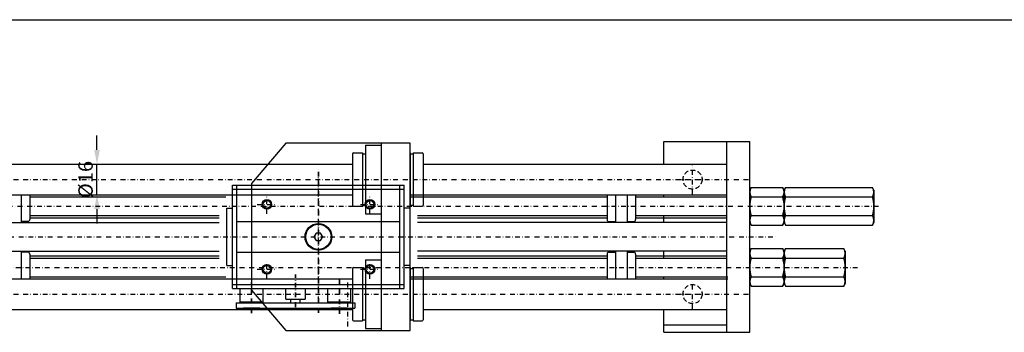
# Model space of a CAD drawing. Units: millimetres. Extents: x -109 to 1091, y -4574 to -3734.
# Drawn here: x 170 to 686, y -3898 to -3734 of the extents above; entities that cross this region are included whole.
import ezdxf
from ezdxf.enums import TextEntityAlignment as Align

# ---------------------------------------------------------------- set-up
doc = ezdxf.new("R2010")
doc.units = ezdxf.units.MM
doc.header["$LTSCALE"] = 5
for name, pattern in [('AUSGEZOGEN', [0]), ('DASHDOT', [1, 0.5, -0.25, 0, -0.25]), ('DASHED', [0.75, 0.5, -0.25])]:
    doc.linetypes.add(name, pattern=pattern)
for name, color, linetype in [('DOORS', 7, 'Continuous'), ('ELECTRICS', 7, 'Continuous'), ('Layer21', 7, 'Continuous'), ('Layer31', 7, 'Continuous'), ('Layer51', 7, 'Continuous'), ('WALL', 7, 'Continuous')]:
    doc.layers.add(name, color=color, linetype=linetype)
doc.styles.add('µ¸¿òÃ¼', font='arial.ttf')

# ---------------------------------------------------------------- blocks, each defined once
blk = doc.blocks.new('DimBlk_nNn045')
at = {"layer": 'Layer51', "linetype": 'AUSGEZOGEN', "lineweight": 25}
for points in [[(210.57, -3809.6), (212.07, -3802.1), (209.07, -3802.1)], [(210.57, -3825.6), (209.07, -3833.1), (212.07, -3833.1)]]:
    blk.add_hatch(color=96, dxfattribs=at).paths.add_polyline_path(points, flags=0)
at = {"layer": 'Layer51', "color": 96, "linetype": 'AUSGEZOGEN', "lineweight": 25}
for p, q in [((210.57, -3802.1), (210.57, -3794.6)), ((210.57, -3825.6), (210.57, -3809.6)), ((210.57, -3833.1), (210.57, -3840.6))]:
    blk.add_line(p, q, dxfattribs=at)
at = {"layer": 'Layer51', "color": 96, "linetype": 'AUSGEZOGEN', "lineweight": 25, "style": 'µ¸¿òÃ¼', "width": 0.98787}
blk.add_text('%%c16', height=7.5, rotation=90, dxfattribs=at).set_placement((208.32, -3827.37), (208.32, -3807.82), align=Align.FIT)

msp = doc.modelspace()

# ---------------------------------------------------------------- linework, layer by layer
at = {"color": 7, "linetype": 'DASHDOT', "lineweight": 25}
for p, q in [((299.57, -3835.6), (299.57, -3826.6)), ((353.57, -3835.6), (353.57, -3826.6)), ((294.57, -3830.6), (304.57, -3830.6)), ((348.57, -3830.6), (358.57, -3830.6)), ((299.57, -3869.6), (299.57, -3860.6)), ((353.57, -3869.6), (353.57, -3860.6)), ((294.57, -3864.6), (304.57, -3864.6)), ((348.57, -3864.6), (358.57, -3864.6))]:
    msp.add_line(p, q, dxfattribs=at)
at = {"color": 7, "linetype": 'AUSGEZOGEN', "lineweight": 25}
for p, q in [((325.41, -3845.6), (324.26, -3847.6)), ((324.26, -3847.6), (325.41, -3849.6)), ((327.72, -3845.6), (325.41, -3845.6)), ((328.88, -3847.6), (327.72, -3845.6)), ((327.72, -3849.6), (328.88, -3847.6)), ((325.41, -3849.6), (327.72, -3849.6))]:
    msp.add_line(p, q, dxfattribs=at)
at = {"color": 7, "linetype": 'DASHED', "lineweight": 25}
for centre in [(522.57, -3817.6), (522.57, -3877.6)]:
    msp.add_circle(centre, 5, dxfattribs=at)
at = {"color": 7, "linetype": 'AUSGEZOGEN', "lineweight": 25}
for centre, radius in [((299.57, -3830.6), 2.5), ((299.57, -3830.6), 2), ((353.57, -3830.6), 2.5), ((353.57, -3830.6), 2), ((299.57, -3864.6), 2.5), ((299.57, -3864.6), 2), ((353.57, -3864.6), 2.5), ((353.57, -3864.6), 2)]:
    msp.add_circle(centre, radius, dxfattribs=at)
at = {"layer": 'DOORS', "color": 7, "linetype": 'AUSGEZOGEN', "lineweight": 25}
for p, q in [((-109.32, -3733.89), (1090.68, -3733.89)), ((175.36, -3825.6), (175.36, -3838.6)), ((477.78, -3825.6), (477.78, -3838.6)), ((492.78, -3825.6), (492.78, -3838.6)), ((174.36, -3839.6), (170.86, -3839.6)), ((478.78, -3839.6), (482.28, -3839.6)), ((488.28, -3839.6), (491.78, -3839.6)), ((174.36, -3855.6), (170.86, -3855.6)), ((175.36, -3856.6), (175.36, -3869.6)), ((477.78, -3856.6), (477.78, -3869.6)), ((478.78, -3855.6), (482.28, -3855.6)), ((488.28, -3855.6), (491.78, -3855.6)), ((492.78, -3856.6), (492.78, -3869.6))]:
    msp.add_line(p, q, dxfattribs=at)
for centre, start, end in [((174.36, -3838.6), 270, 0), ((478.78, -3838.6), 180, 270), ((491.78, -3838.6), 270, 0), ((174.36, -3856.6), 0, 90), ((478.78, -3856.6), 90, 180), ((491.78, -3856.6), 0, 90)]:
    msp.add_arc(centre, 1, start, end, dxfattribs=at)
at = {"layer": 'ELECTRICS', "color": 30, "linetype": 'AUSGEZOGEN', "lineweight": 25}
for p, q in [((309.57, -3798.6), (291.57, -3819.6)), ((374.57, -3798.6), (309.57, -3798.6)), ((351.27, -3799.6), (351.27, -3835.6)), ((351.27, -3799.6), (359.57, -3799.6)), ((359.57, -3896.6), (359.57, -3798.6)), ((374.57, -3896.6), (374.57, -3798.6)), ((344.42, -3804.1), (344.42, -3831.1)), ((344.92, -3803.6), (349.67, -3803.6)), ((349.67, -3803.6), (349.67, -3831.6)), ((349.67, -3804.1), (351.27, -3804.1)), ((374.57, -3803.6), (374.57, -3831.6)), ((374.57, -3804.1), (376.17, -3804.1)), ((376.17, -3803.6), (376.17, -3831.6)), ((376.17, -3803.6), (380.92, -3803.6)), ((381.42, -3804.1), (381.42, -3831.1)), ((112.57, -3809.6), (344.42, -3809.6)), ((381.42, -3809.6), (540.57, -3809.6)), ((291.57, -3819.6), (291.57, -3875.6)), ((112.57, -3825.6), (344.42, -3825.6)), ((381.42, -3825.6), (540.57, -3825.6)), ((344.92, -3831.6), (349.67, -3831.6)), ((349.67, -3831.1), (351.27, -3831.1)), ((374.57, -3831.1), (376.17, -3831.1)), ((376.17, -3831.6), (380.92, -3831.6)), ((351.27, -3835.6), (359.57, -3835.6)), ((344.92, -3863.6), (349.67, -3863.6)), ((349.67, -3863.6), (349.67, -3891.6)), ((351.27, -3859.6), (351.27, -3895.6)), ((351.27, -3859.6), (359.57, -3859.6)), ((374.57, -3863.6), (374.57, -3891.6)), ((376.17, -3863.6), (376.17, -3891.6)), ((376.17, -3863.6), (380.92, -3863.6)), ((344.42, -3864.1), (344.42, -3891.1)), ((349.67, -3864.1), (351.27, -3864.1)), ((374.57, -3864.1), (376.17, -3864.1)), ((381.42, -3864.1), (381.42, -3891.1)), ((112.57, -3869.6), (344.42, -3869.6)), ((381.42, -3869.6), (540.57, -3869.6)), ((291.57, -3875.6), (309.57, -3896.6)), ((112.57, -3885.6), (344.42, -3885.6)), ((381.42, -3885.6), (540.57, -3885.6)), ((344.92, -3891.6), (349.67, -3891.6)), ((349.67, -3891.1), (351.27, -3891.1)), ((374.57, -3891.1), (376.17, -3891.1)), ((376.17, -3891.6), (380.92, -3891.6)), ((309.57, -3896.6), (374.57, -3896.6)), ((351.27, -3895.6), (359.57, -3895.6))]:
    msp.add_line(p, q, dxfattribs=at)
at = {"layer": 'ELECTRICS', "color": 7, "linetype": 'AUSGEZOGEN', "lineweight": 25}
for p, q in [((507.57, -3797.6), (552.57, -3797.6)), ((507.57, -3809.6), (507.57, -3797.6)), ((540.57, -3897.6), (540.57, -3797.6)), ((552.57, -3897.6), (552.57, -3797.6)), ((281.57, -3820.6), (371.57, -3820.6)), ((281.57, -3874.6), (281.57, -3820.6)), ((283.87, -3874.6), (283.87, -3820.6)), ((369.27, -3874.6), (369.27, -3820.6)), ((371.57, -3874.6), (371.57, -3820.6)), ((170.86, -3825.6), (170.86, -3840.1)), ((175.36, -3826.72), (278.07, -3826.72)), ((175.57, -3825.6), (278.07, -3825.6)), ((281.57, -3822.6), (371.57, -3822.6)), ((375.07, -3825.6), (477.57, -3825.6)), ((375.07, -3826.72), (477.78, -3826.72)), ((482.28, -3825.6), (482.28, -3840.1)), ((488.28, -3825.6), (488.28, -3840.1)), ((489.57, -3825.6), (540.57, -3825.6)), ((492.78, -3826.72), (540.57, -3826.72)), ((507.57, -3826.72), (507.57, -3825.6)), ((278.57, -3832.6), (281.57, -3832.6)), ((278.57, -3832.6), (281.57, -3832.6)), ((278.57, -3862.6), (278.57, -3832.6)), ((374.57, -3832.6), (371.57, -3832.6)), ((374.57, -3832.6), (371.57, -3832.6)), ((374.57, -3862.6), (374.57, -3832.6)), ((175.36, -3836.48), (274.57, -3836.48)), ((175.36, -3837.6), (274.57, -3837.6)), ((378.57, -3836.48), (477.78, -3836.48)), ((378.57, -3837.6), (477.78, -3837.6)), ((492.78, -3836.48), (540.57, -3836.48)), ((492.78, -3837.6), (540.57, -3837.6)), ((507.57, -3840.1), (507.57, -3836.48)), ((113.67, -3840.1), (274.57, -3840.1)), ((283.87, -3839.6), (369.27, -3839.6)), ((540.57, -3840.1), (378.57, -3840.1)), ((113.67, -3855.1), (274.57, -3855.1)), ((170.86, -3855.1), (170.86, -3869.6)), ((175.36, -3857.6), (274.57, -3857.6)), ((283.87, -3855.6), (369.27, -3855.6)), ((540.57, -3855.1), (378.57, -3855.1)), ((378.57, -3857.6), (477.78, -3857.6)), ((482.28, -3855.1), (482.28, -3869.6)), ((488.28, -3855.1), (488.28, -3869.6)), ((492.78, -3857.6), (540.57, -3857.6)), ((507.57, -3858.72), (507.57, -3855.1)), ((175.36, -3858.72), (274.57, -3858.72)), ((278.57, -3862.6), (281.57, -3862.6)), ((278.57, -3862.6), (281.57, -3862.6)), ((374.57, -3862.6), (371.57, -3862.6)), ((374.57, -3862.6), (371.57, -3862.6)), ((378.57, -3858.72), (477.78, -3858.72)), ((492.78, -3858.72), (540.57, -3858.72)), ((175.36, -3868.48), (278.07, -3868.48)), ((375.07, -3868.48), (477.78, -3868.48)), ((492.78, -3868.48), (541.07, -3868.48)), ((507.57, -3869.6), (507.57, -3868.48)), ((175.57, -3869.6), (278.07, -3869.6)), ((281.57, -3872.6), (371.57, -3872.6)), ((375.07, -3869.6), (477.57, -3869.6)), ((489.57, -3869.6), (541.07, -3869.6)), ((281.57, -3874.6), (371.57, -3874.6)), ((285.57, -3881.9), (285.57, -3874.6)), ((297.57, -3881.9), (297.57, -3874.6)), ((309.57, -3880.2), (309.57, -3874.6)), ((319.57, -3874.6), (319.57, -3880.2)), ((331.57, -3881.9), (331.57, -3874.6)), ((343.57, -3881.9), (343.57, -3874.6)), ((283.57, -3882.1), (345.57, -3882.1)), ((283.57, -3882.1), (283.57, -3884.9)), ((285.57, -3881.9), (285.77, -3882.1)), ((297.57, -3881.9), (285.57, -3881.9)), ((285.77, -3882.1), (297.37, -3882.1)), ((297.37, -3882.1), (297.57, -3881.9)), ((309.77, -3880.4), (309.57, -3880.2)), ((319.37, -3880.4), (309.77, -3880.4)), ((312.07, -3882.1), (312.07, -3880.4)), ((317.07, -3882.1), (317.07, -3880.4)), ((319.57, -3880.2), (319.37, -3880.4)), ((331.57, -3881.9), (331.77, -3882.1)), ((343.57, -3881.9), (331.57, -3881.9)), ((331.77, -3882.1), (343.37, -3882.1)), ((343.37, -3882.1), (343.57, -3881.9)), ((345.57, -3882.1), (345.57, -3884.9)), ((283.57, -3884.9), (345.57, -3884.9)), ((507.57, -3897.6), (507.57, -3885.6)), ((507.57, -3893.6), (540.57, -3893.6)), ((507.57, -3897.6), (552.57, -3897.6))]:
    msp.add_line(p, q, dxfattribs=at)
at = {"layer": 'ELECTRICS', "color": 7, "linetype": 'DASHDOT', "lineweight": 35}
for p, q in [((326.57, -3887.38), (326.57, -3811.38)), ((291.57, -3887.56), (291.57, -3871.56)), ((337.57, -3887.95), (337.57, -3869.94))]:
    msp.add_line(p, q, dxfattribs=at)
at = {"layer": 'ELECTRICS', "color": 1, "linetype": 'DASHDOT', "lineweight": 25}
for p, q in [((522.57, -3825.32), (522.57, -3809.63)), ((326.57, -3881.39), (326.57, -3814.28)), ((100.57, -3817.6), (552.57, -3817.6)), ((514.33, -3817.6), (531.4, -3817.6)), ((97.57, -3831.6), (620.07, -3831.6)), ((-8.96, -3847.6), (567.04, -3847.6)), ((96.57, -3863.6), (610.04, -3863.6)), ((341.96, -3894.48), (341.96, -3871.48)), ((522.57, -3885.32), (522.57, -3869.63)), ((100.57, -3877.6), (552.57, -3877.6)), ((514.33, -3877.6), (531.4, -3877.6))]:
    msp.add_line(p, q, dxfattribs=at)
at = {"layer": 'ELECTRICS', "color": 30, "linetype": 'AUSGEZOGEN', "lineweight": 25}
for centre, start, end in [((345.18, -3804.35), 108.771, 161.228), ((380.66, -3804.35), 18.7725, 71.229), ((345.18, -3830.84), 198.773, 251.229), ((380.66, -3830.84), 288.771, 341.227), ((345.18, -3864.35), 108.771, 161.228), ((380.66, -3864.35), 18.7725, 71.229), ((345.18, -3890.84), 198.773, 251.229), ((380.66, -3890.84), 288.771, 341.227)]:
    msp.add_arc(centre, 0.8, start, end, dxfattribs=at)
at = {"layer": 'Layer21', "color": 7, "linetype": 'DASHED', "lineweight": 25}
for p, q in [((294.07, -3882.1), (289.07, -3882.1)), ((340.07, -3882.1), (335.07, -3882.1))]:
    msp.add_line(p, q, dxfattribs=at)
at = {"layer": 'Layer21', "color": 7, "linetype": 'AUSGEZOGEN', "lineweight": 25}
for radius in [7, 6.6]:
    msp.add_circle((326.57, -3847.6), radius, dxfattribs=at)
at = {"layer": 'Layer31', "color": 7, "linetype": 'DASHDOT', "lineweight": 35}
msp.add_line((314.57, -3884.35), (314.57, -3867.4), dxfattribs=at)
at = {"layer": 'WALL', "color": 7, "linetype": 'AUSGEZOGEN', "lineweight": 25}
for p, q in [((552.57, -3823.1), (553.33, -3821.78)), ((553.33, -3821.78), (569.81, -3821.78)), ((570.57, -3823.1), (569.81, -3821.78)), ((570.57, -3823.1), (571.33, -3821.78)), ((571.33, -3821.78), (616.81, -3821.78)), ((617.57, -3823.1), (616.81, -3821.78)), ((552.57, -3840.1), (552.57, -3823.1)), ((553.33, -3826.69), (569.81, -3826.69)), ((570.57, -3823.1), (570.57, -3840.1)), ((570.57, -3840.1), (570.57, -3823.1)), ((571.33, -3826.69), (616.81, -3826.69)), ((617.57, -3823.1), (617.57, -3840.1)), ((553.33, -3836.5), (569.81, -3836.5)), ((571.33, -3836.5), (616.81, -3836.5)), ((552.57, -3840.1), (553.33, -3841.41)), ((553.33, -3841.41), (569.81, -3841.41)), ((570.57, -3840.1), (569.81, -3841.41)), ((570.57, -3840.1), (571.33, -3841.41)), ((571.33, -3841.41), (616.81, -3841.41)), ((617.57, -3840.1), (616.81, -3841.41)), ((552.57, -3855.1), (553.33, -3853.78)), ((552.57, -3872.1), (552.57, -3855.1)), ((553.33, -3853.78), (569.81, -3853.78)), ((570.57, -3855.1), (569.81, -3853.78)), ((570.57, -3855.1), (571.33, -3853.78)), ((570.57, -3855.1), (570.57, -3872.1)), ((570.57, -3872.1), (570.57, -3855.1)), ((571.33, -3853.78), (601.81, -3853.78)), ((602.57, -3855.1), (601.81, -3853.78)), ((602.57, -3855.1), (602.57, -3872.1)), ((553.33, -3858.69), (569.81, -3858.69)), ((571.33, -3858.69), (601.81, -3858.69)), ((553.33, -3868.5), (569.81, -3868.5)), ((571.33, -3868.5), (601.81, -3868.5)), ((552.57, -3872.1), (553.33, -3873.41)), ((553.33, -3873.41), (569.81, -3873.41)), ((570.57, -3872.1), (569.81, -3873.41)), ((570.57, -3872.1), (571.33, -3873.41)), ((571.33, -3873.41), (601.81, -3873.41)), ((602.57, -3872.1), (601.81, -3873.41)), ((295.82, -3884.9), (287.32, -3884.9)), ((341.82, -3884.9), (333.32, -3884.9))]:
    msp.add_line(p, q, dxfattribs=at)
for centre, radius, start, end in [((556.91, -3824.24), 4.34, 145.6157, 214.3842), ((566.22, -3824.24), 4.34, 325.6157, 34.3843), ((574.91, -3824.24), 4.34, 145.6157, 214.3842), ((613.22, -3824.24), 4.34, 325.6157, 34.3843), ((568.81, -3831.6), 16.24, 162.412, 197.588), ((554.33, -3831.6), 16.24, 342.4121, 17.588), ((586.81, -3831.6), 16.24, 162.412, 197.588), ((601.33, -3831.6), 16.24, 342.4121, 17.588), ((556.91, -3838.96), 4.34, 145.6157, 214.3843), ((566.22, -3838.96), 4.34, 325.6157, 34.3842), ((574.91, -3838.96), 4.34, 145.6157, 214.3843), ((613.22, -3838.96), 4.34, 325.6157, 34.3842), ((556.91, -3856.24), 4.34, 145.6157, 214.3842), ((566.22, -3856.24), 4.34, 325.6157, 34.3843), ((574.91, -3856.24), 4.34, 145.6157, 214.3842), ((598.22, -3856.24), 4.34, 325.6157, 34.3843), ((568.81, -3863.6), 16.24, 162.412, 197.588), ((554.33, -3863.6), 16.24, 342.4121, 17.588), ((586.81, -3863.6), 16.24, 162.412, 197.588), ((586.33, -3863.6), 16.24, 342.4121, 17.588), ((556.91, -3870.96), 4.34, 145.6157, 214.3843), ((566.22, -3870.96), 4.34, 325.6157, 34.3842), ((574.91, -3870.96), 4.34, 145.6157, 214.3843), ((598.22, -3870.96), 4.34, 325.6157, 34.3842)]:
    msp.add_arc(centre, radius, start, end, dxfattribs=at)

# ---------------------------------------------------------------- block references
msp.add_blockref('DimBlk_nNn045', (0, 0))

doc.saveas('drawing.dxf')
